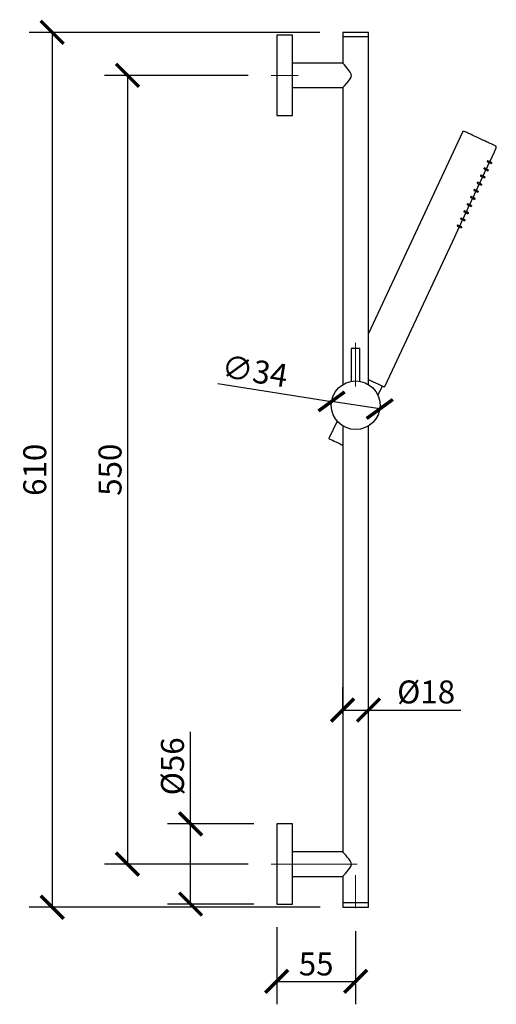
# Model space of a CAD drawing. Units: millimetres. Extents: x -40 to 293, y -60 to 626.
import ezdxf

# ---------------------------------------------------------------- set-up
doc = ezdxf.new("R2010")
doc.units = ezdxf.units.MM
doc.layers.get('Defpoints').update_dxf_attribs({"color": 251})
doc.layers.add('PDF_Geometry', color=7, linetype='Continuous')
doc.styles.add('Text_Std', font='arial.ttf')
doc.dimstyles.new('Dim_Std', dxfattribs={"dimscale": 8, "dimtxt": 2, "dimasz": 2, "dimexe": 2, "dimexo": 2, "dimgap": 0.5, "dimtad": 1, "dimdec": 0, "dimzin": 0, "dimdsep": 46, "dimtxsty": 'Text_Std', "dimblk": 'ARCHTICK', "dimcen": 0.09, "dimclrd": 256, "dimclre": 256, "dimclrt": 256, "dimadec": 0, "dimazin": 0, "dimtfac": 1, "dimtdec": 0, "dimtmove": 0, "dimatfit": 3, "dimldrblk": 'CLOSEDBLANK', "dimfxl": 1, "dimtolj": 1, "dimtzin": 0, "dimlwd": -1, "dimlwe": -1, "dimarcsym": 1})

# ---------------------------------------------------------------- blocks, each defined once
blk = doc.blocks.new('_ArchTick')
at = {"color": 0, "linetype": 'ByBlock', "const_width": 0.15}
blk.add_lwpolyline([(-0.5, -0.5), (0.5, 0.5)], dxfattribs=at)
blk = doc.blocks.new('*D12')
at = {"transparency": 16777216}
for p, q in [((169.44, 617.36), (-33.03, 617.36)), ((-17.03, 617.36), (-17.03, 7.36)), ((169.79, 7.36), (-33.03, 7.36))]:
    blk.add_line(p, q, dxfattribs=at)
at = {"layer": 'Defpoints', "color": 0, "transparency": 16777216}
for p in [(185.44, 617.36), (-17.03, 7.36), (185.79, 7.36)]:
    blk.add_point(p, dxfattribs=at)
at = {"transparency": 16777216, "xscale": 16, "yscale": 16, "zscale": 16}
for p, rotation in [((-17.03, 617.36), 90), ((-17.03, 7.36), 270)]:
    blk.add_blockref('_ArchTick', p, dxfattribs=dict(at, rotation=rotation))
at = {"transparency": 16777216, "insert": (-29.2, 312.36), "char_height": 16, "attachment_point": 5, "rotation": 90, "style": 'Text_Std'}
blk.add_mtext('\\A1;610', dxfattribs=at)
blk = doc.blocks.new('_ClosedBlank')
at = {"color": 0, "linetype": 'ByBlock', "lineweight": -2}
for p, q in [((-1, 0.167), (0, 0)), ((-1, 0.167), (-1, -0.167)), ((0, 0), (-1, -0.167))]:
    blk.add_line(p, q, dxfattribs=at)
blk = doc.blocks.new('*D13')
at = {"transparency": 16777216}
for p, q in [((119.5, 587.41), (19.44, 587.41)), ((35.44, 587.41), (35.44, 37.43)), ((119.5, 37.43), (19.44, 37.43))]:
    blk.add_line(p, q, dxfattribs=at)
at = {"layer": 'Defpoints', "color": 0, "transparency": 16777216}
for p in [(135.5, 587.41), (35.44, 37.43), (135.5, 37.43)]:
    blk.add_point(p, dxfattribs=at)
at = {"transparency": 16777216, "xscale": 16, "yscale": 16, "zscale": 16}
for p, rotation in [((35.44, 587.41), 90), ((35.44, 37.43), 270)]:
    blk.add_blockref('_ArchTick', p, dxfattribs=dict(at, rotation=rotation))
at = {"transparency": 16777216, "insert": (23.27, 312.42), "char_height": 16, "attachment_point": 5, "rotation": 90, "style": 'Text_Std'}
blk.add_mtext('\\A1;550', dxfattribs=at)
blk = doc.blocks.new('*D14')
at = {"transparency": 16777216}
for p, q in [((79.42, 65.43), (79.42, 129.74)), ((123.44, 65.43), (63.42, 65.43)), ((79.42, 9.55), (79.42, 65.43)), ((123.44, 9.55), (63.42, 9.55))]:
    blk.add_line(p, q, dxfattribs=at)
at = {"layer": 'Defpoints', "color": 0, "transparency": 16777216}
for p in [(79.42, 65.43), (139.44, 65.43), (139.44, 9.55)]:
    blk.add_point(p, dxfattribs=at)
at = {"transparency": 16777216, "xscale": 16, "yscale": 16, "zscale": 16}
for p, rotation in [((79.42, 65.43), 90), ((79.42, 9.55), 270)]:
    blk.add_blockref('_ArchTick', p, dxfattribs=dict(at, rotation=rotation))
at = {"transparency": 16777216, "insert": (66.8, 105.58), "char_height": 16, "attachment_point": 5, "rotation": 90, "style": 'Text_Std'}
blk.add_mtext('\\A1;%%C56', dxfattribs=at)
blk = doc.blocks.new('*D15')
at = {"transparency": 16777216}
for p, q in [((139.44, -6.59), (139.44, -60.33)), ((194.5, -9.37), (194.5, -60.33)), ((139.44, -44.33), (194.5, -44.33))]:
    blk.add_line(p, q, dxfattribs=at)
at = {"layer": 'Defpoints', "color": 0, "transparency": 16777216}
for p in [(139.44, 9.41), (194.5, 6.63), (194.5, -44.33)]:
    blk.add_point(p, dxfattribs=at)
at = {"transparency": 16777216, "xscale": 16, "yscale": 16, "zscale": 16, "rotation": 180}
blk.add_blockref('_ArchTick', (139.44, -44.33), dxfattribs=at)
at = {"transparency": 16777216, "xscale": 16, "yscale": 16, "zscale": 16}
blk.add_blockref('_ArchTick', (194.5, -44.33), dxfattribs=at)
at = {"transparency": 16777216, "insert": (166.97, -32.19), "char_height": 16, "attachment_point": 5, "style": 'Text_Std'}
blk.add_mtext('\\A1;55', dxfattribs=at)
blk = doc.blocks.new('*D16')
at = {"transparency": 16777216}
for p, q in [((185.44, 142.55), (185.44, 160.84)), ((203.43, 142.55), (203.43, 160.84)), ((185.44, 144.84), (203.43, 144.84)), ((203.43, 144.84), (267.79, 144.84))]:
    blk.add_line(p, q, dxfattribs=at)
at = {"layer": 'Defpoints', "color": 0, "transparency": 16777216}
for p in [(203.43, 144.84), (185.44, 126.55), (203.43, 126.55)]:
    blk.add_point(p, dxfattribs=at)
at = {"transparency": 16777216, "xscale": 16, "yscale": 16, "zscale": 16, "rotation": 180}
blk.add_blockref('_ArchTick', (185.44, 144.84), dxfattribs=at)
at = {"transparency": 16777216, "xscale": 16, "yscale": 16, "zscale": 16}
blk.add_blockref('_ArchTick', (203.43, 144.84), dxfattribs=at)
at = {"transparency": 16777216, "insert": (243.61, 157.46), "char_height": 16, "attachment_point": 5, "style": 'Text_Std'}
blk.add_mtext('\\A1;%%C18', dxfattribs=at)
blk = doc.blocks.new('*D17')
at = {"transparency": 16777216}
for p in [(98.41, 372.49), (211.27, 354.76)]:
    blk.add_line(p, (177.7, 360.03), dxfattribs=at)
at = {"layer": 'Defpoints', "color": 0, "transparency": 16777216}
for p in [(177.7, 360.03), (211.27, 354.76)]:
    blk.add_point(p, dxfattribs=at)
at = {"transparency": 16777216, "xscale": 16, "yscale": 16, "zscale": 16}
for p, rotation in [((177.7, 360.03), 351.0753856631864), ((211.27, 354.76), 171.0753856631865)]:
    blk.add_blockref('_ArchTick', p, dxfattribs=dict(at, rotation=rotation))
at = {"transparency": 16777216, "insert": (124.2, 381.21), "char_height": 16, "attachment_point": 5, "rotation": 351.07539, "style": 'Text_Std'}
blk.add_mtext('\\A1;∅34', dxfattribs=at)

msp = doc.modelspace()

# ---------------------------------------------------------------- linework, layer by layer
at = {"layer": 'PDF_Geometry', "lineweight": 30}
for points in [[(150.44, 559.37), (150.44, 559.58), (150.44, 560.07), (150.44, 560.92), (150.44, 562.12), (150.44, 563.67), (150.44, 565.5), (150.44, 567.55), (150.44, 569.95), (150.44, 572.49), (150.44, 575.24), (150.44, 578.13), (150.44, 581.17), (150.44, 584.27), (150.44, 587.38), (150.44, 590.48), (150.44, 593.58), (150.44, 596.62), (150.44, 599.51), (150.44, 602.26), (150.44, 604.8), (150.44, 607.2), (150.44, 609.25), (150.44, 611.08), (150.44, 612.63), (150.44, 613.83), (150.44, 614.68), (150.44, 615.17), (150.44, 615.39), (139.44, 615.39), (139.44, 615.17), (139.44, 614.68), (139.44, 613.83), (139.44, 612.63), (139.44, 611.08), (139.44, 609.25), (139.44, 607.2), (139.44, 604.8), (139.44, 602.26), (139.44, 599.51), (139.44, 596.62), (139.44, 593.58), (139.44, 590.48), (139.44, 587.38), (139.44, 584.27), (139.44, 581.17), (139.44, 578.13), (139.44, 575.24), (139.44, 572.49), (139.44, 569.95), (139.44, 567.55), (139.44, 565.5), (139.44, 563.67), (139.44, 562.12), (139.44, 560.92), (139.44, 560.07), (139.44, 559.58), (139.44, 559.37)], [(185.44, 614.4), (185.58, 614.4), (186, 614.4), (186.85, 614.4), (187.91, 614.4), (189.32, 614.4), (190.94, 614.4), (192.63, 614.4), (194.47, 614.4), (196.3, 614.4), (198, 614.4), (199.62, 614.4), (200.96, 614.4), (202.09, 614.4), (202.94, 614.4), (203.36, 614.4), (203.43, 614.4), (203.43, 617.36), (203.36, 617.36), (202.94, 617.36), (202.09, 617.36), (200.96, 617.36), (199.62, 617.36), (198, 617.36), (196.3, 617.36), (194.47, 617.36), (192.63, 617.36), (190.94, 617.36), (189.32, 617.36), (187.91, 617.36), (186.85, 617.36), (186, 617.36), (185.58, 617.36), (185.44, 617.36)], [(285.98, 522.04), (285.98, 521.97), (286.05, 521.9), (285.98, 521.76), (285.98, 521.69), (285.91, 521.55), (285.84, 521.48), (285.76, 521.41), (285.69, 521.34), (285.62, 521.34), (285.55, 521.34), (285.55, 521.48), (285.55, 521.55), (285.55, 521.69), (285.62, 521.83), (285.69, 521.9), (285.76, 521.97), (285.84, 522.04), (285.91, 522.04)], [(288.3, 527.05), (288.3, 526.98), (288.37, 526.91), (288.3, 526.77), (288.3, 526.63), (288.23, 526.56), (288.16, 526.42), (288.09, 526.35), (288.02, 526.35), (287.95, 526.35), (287.88, 526.35), (287.88, 526.42), (287.88, 526.56), (287.88, 526.7), (287.95, 526.77), (288.02, 526.91), (288.09, 526.98), (288.16, 527.05), (288.23, 527.05)], [(289.15, 526.21), (289.15, 526.07), (289.08, 526), (289.01, 525.92), (288.94, 525.85), (288.94, 525.92), (288.94, 526), (289.01, 526.07), (289.08, 526.21), (289.08, 526.35), (289.15, 526.42), (289.22, 526.49), (289.29, 526.56), (289.29, 526.49), (289.22, 526.35), (289.22, 526.28)], [(283.65, 517.11), (283.65, 517.03), (283.72, 516.96), (283.65, 516.82), (283.65, 516.68), (283.58, 516.54), (283.51, 516.47), (283.44, 516.4), (283.37, 516.33), (283.3, 516.33), (283.3, 516.4), (283.22, 516.47), (283.22, 516.61), (283.3, 516.68), (283.3, 516.82), (283.37, 516.89), (283.44, 517.03), (283.51, 517.03), (283.58, 517.11)], [(284.49, 516.19), (284.49, 516.12), (284.42, 515.98), (284.35, 515.91), (284.28, 515.91), (284.28, 515.98), (284.35, 516.12), (284.42, 516.26), (284.42, 516.33), (284.49, 516.47), (284.57, 516.54), (284.64, 516.61), (284.64, 516.54), (284.64, 516.4), (284.57, 516.26)], [(286.82, 521.2), (286.82, 521.06), (286.75, 520.99), (286.68, 520.92), (286.68, 520.84), (286.61, 520.84), (286.61, 520.92), (286.61, 520.99), (286.68, 521.13), (286.75, 521.2), (286.75, 521.34), (286.82, 521.41), (286.89, 521.55), (286.96, 521.55), (286.96, 521.62), (286.96, 521.55), (286.96, 521.48), (286.96, 521.41), (286.89, 521.27)], [(281.32, 512.1), (281.39, 512.03), (281.39, 511.96), (281.39, 511.81), (281.32, 511.67), (281.25, 511.6), (281.18, 511.46), (281.11, 511.39), (281.04, 511.39), (280.97, 511.39), (280.9, 511.46), (280.9, 511.6), (280.97, 511.74), (280.97, 511.81), (281.04, 511.96), (281.11, 512.03), (281.18, 512.1), (281.25, 512.1)], [(282.24, 511.25), (282.17, 511.11), (282.1, 511.04), (282.03, 510.97), (282.03, 510.9), (281.95, 510.9), (281.95, 510.97), (281.95, 511.04), (282.03, 511.11), (282.1, 511.25), (282.1, 511.39), (282.17, 511.46), (282.24, 511.53), (282.31, 511.6), (282.31, 511.53), (282.31, 511.39), (282.24, 511.32)], [(276.66, 502.15), (276.73, 502.08), (276.73, 502.01), (276.73, 501.87), (276.66, 501.72), (276.59, 501.65), (276.52, 501.51), (276.45, 501.44), (276.38, 501.37), (276.31, 501.37), (276.31, 501.44), (276.24, 501.51), (276.24, 501.65), (276.31, 501.72), (276.31, 501.87), (276.38, 502.01), (276.45, 502.08), (276.52, 502.08), (276.59, 502.15)], [(277.58, 501.23), (277.51, 501.16), (277.44, 501.02), (277.37, 500.95), (277.3, 500.95), (277.37, 501.02), (277.37, 501.16), (277.44, 501.3), (277.51, 501.37), (277.51, 501.51), (277.58, 501.58), (277.65, 501.65), (277.65, 501.58), (277.65, 501.44), (277.58, 501.37)], [(278.99, 507.09), (279.06, 507.09), (279.06, 506.95), (279.06, 506.88), (278.99, 506.73), (278.92, 506.59), (278.85, 506.52), (278.78, 506.45), (278.71, 506.38), (278.64, 506.38), (278.57, 506.52), (278.57, 506.59), (278.64, 506.73), (278.64, 506.88), (278.71, 506.95), (278.78, 507.02), (278.85, 507.09), (278.92, 507.09)], [(279.91, 506.24), (279.84, 506.1), (279.77, 506.03), (279.7, 505.96), (279.7, 505.89), (279.63, 505.89), (279.63, 505.96), (279.7, 506.03), (279.7, 506.17), (279.77, 506.24), (279.84, 506.38), (279.84, 506.52), (279.91, 506.59), (279.98, 506.59), (279.98, 506.66), (279.98, 506.59), (279.98, 506.52), (279.98, 506.45), (279.91, 506.31)], [(274.33, 497.14), (274.41, 497.07), (274.41, 497), (274.41, 496.86), (274.33, 496.72), (274.26, 496.65), (274.19, 496.5), (274.12, 496.43), (274.05, 496.43), (273.98, 496.43), (273.91, 496.5), (273.91, 496.65), (273.98, 496.79), (273.98, 496.86), (274.05, 497), (274.12, 497.07), (274.19, 497.14), (274.26, 497.14)], [(275.25, 496.29), (275.18, 496.15), (275.11, 496.08), (275.04, 496.01), (275.04, 495.94), (274.97, 495.94), (274.97, 496.01), (275.04, 496.08), (275.04, 496.15), (275.11, 496.29), (275.18, 496.43), (275.18, 496.5), (275.25, 496.57), (275.32, 496.65), (275.32, 496.57), (275.32, 496.5), (275.25, 496.36)], [(272.01, 492.13), (272.08, 492.13), (272.08, 491.99), (272.08, 491.92), (272.01, 491.78), (271.94, 491.64), (271.94, 491.57), (271.87, 491.49), (271.79, 491.42), (271.72, 491.42), (271.65, 491.42), (271.58, 491.57), (271.58, 491.64), (271.65, 491.78), (271.72, 491.92), (271.72, 491.99), (271.79, 492.06), (271.87, 492.13)], [(272.92, 491.28), (272.85, 491.14), (272.78, 491.07), (272.71, 491), (272.71, 490.93), (272.64, 491), (272.71, 491.07), (272.71, 491.21), (272.78, 491.28), (272.85, 491.42), (272.92, 491.57), (272.92, 491.64), (272.99, 491.64), (272.99, 491.71), (273.06, 491.64), (272.99, 491.57), (272.99, 491.49), (272.92, 491.35)], [(267.35, 482.18), (267.42, 482.11), (267.42, 482.04), (267.42, 481.9), (267.35, 481.83), (267.35, 481.69), (267.28, 481.62), (267.21, 481.48), (267.14, 481.48), (267.07, 481.48), (267, 481.48), (266.93, 481.55), (267, 481.69), (267, 481.83), (267.07, 481.9), (267.14, 482.04), (267.21, 482.11), (267.28, 482.18)], [(268.27, 481.34), (268.2, 481.19), (268.13, 481.12), (268.13, 481.05), (268.06, 480.98), (268.06, 481.05), (268.06, 481.12), (268.06, 481.19), (268.13, 481.34), (268.2, 481.48), (268.27, 481.55), (268.27, 481.62), (268.34, 481.69), (268.41, 481.69), (268.34, 481.62), (268.34, 481.55), (268.27, 481.41)], [(269.68, 487.19), (269.75, 487.12), (269.75, 487.05), (269.75, 486.91), (269.68, 486.77), (269.61, 486.7), (269.61, 486.56), (269.54, 486.49), (269.47, 486.42), (269.4, 486.42), (269.33, 486.49), (269.26, 486.56), (269.26, 486.7), (269.33, 486.77), (269.4, 486.91), (269.4, 487.05), (269.47, 487.12), (269.61, 487.12)], [(270.6, 486.34), (270.53, 486.2), (270.45, 486.06), (270.38, 485.99), (270.38, 486.13), (270.38, 486.2), (270.45, 486.34), (270.53, 486.42), (270.6, 486.56), (270.6, 486.63), (270.67, 486.7), (270.74, 486.7), (270.67, 486.63), (270.67, 486.49), (270.6, 486.42)], [(150.44, 65.43), (139.44, 65.43), (139.44, 65.21), (139.44, 64.72), (139.44, 63.8), (139.44, 62.6), (139.44, 61.12), (139.44, 59.29), (139.44, 57.17), (139.44, 54.84), (139.44, 52.3), (139.44, 49.55), (139.44, 46.66), (139.44, 43.63), (139.44, 40.52), (139.44, 37.42), (139.44, 34.24), (139.44, 31.14), (139.44, 28.17), (139.44, 25.28), (139.44, 22.53), (139.44, 19.92), (139.44, 17.59), (139.44, 15.47), (139.44, 13.71), (139.44, 12.16), (139.44, 10.96), (139.44, 10.11), (139.44, 9.55), (139.44, 9.41), (150.44, 9.41), (150.44, 9.55), (150.44, 10.11), (150.44, 10.96), (150.44, 12.16), (150.44, 13.71), (150.44, 15.47), (150.44, 17.59), (150.44, 19.92), (150.44, 22.53), (150.44, 25.28), (150.44, 28.17), (150.44, 31.14), (150.44, 34.24), (150.44, 37.42), (150.44, 40.52), (150.44, 43.63), (150.44, 46.66), (150.44, 49.55), (150.44, 52.3), (150.44, 54.84), (150.44, 57.17), (150.44, 59.29), (150.44, 61.12), (150.44, 62.6), (150.44, 63.8), (150.44, 64.72), (150.44, 65.21)], [(185.44, 7.36), (185.58, 7.36), (186, 7.36), (186.85, 7.36), (187.91, 7.36), (189.32, 7.36), (190.94, 7.36), (192.63, 7.36), (194.47, 7.36), (196.3, 7.36), (198, 7.36), (199.62, 7.36), (200.96, 7.36), (202.09, 7.36), (202.94, 7.36), (203.36, 7.36), (203.43, 7.36), (203.43, 10.39), (203.36, 10.39), (202.94, 10.39), (202.09, 10.39), (200.96, 10.39), (199.62, 10.39), (198, 10.39), (196.3, 10.39), (194.47, 10.39), (192.63, 10.39), (190.94, 10.39), (189.32, 10.39), (187.91, 10.39), (186.85, 10.39), (186, 10.39), (185.58, 10.39), (185.44, 10.39)]]:
    msp.add_lwpolyline(points, close=True, dxfattribs=at)
for points in [[(203.43, 371.84), (203.43, 614.19), (203.36, 614.19), (202.94, 614.19), (202.09, 614.19), (200.96, 614.19), (199.62, 614.19), (198, 614.19), (196.3, 614.19), (194.47, 614.19), (192.63, 614.19), (190.94, 614.19), (189.32, 614.19), (187.91, 614.19), (186.85, 614.19), (186, 614.19), (185.58, 614.19), (185.44, 614.19), (185.44, 595.84), (150.44, 595.84)], [(185.72, 614.4), (185.72, 614.19)], [(203.22, 614.19), (203.22, 614.4)], [(185.51, 578.91), (185.86, 579.26), (186.64, 580.11), (188.26, 581.94), (189.46, 583.35), (190.66, 584.98), (191.29, 586.18), (191.51, 587.24), (191.36, 588.29), (190.73, 589.7), (188.68, 592.31), (187.63, 593.58), (186.64, 594.64), (185.79, 595.56), (185.44, 595.84)], [(150.44, 578.84), (185.51, 578.84)], [(185.44, 578.91), (185.44, 371.91)], [(287.95, 527.19), (291.2, 534.04), (292.47, 536.79), (292.54, 537), (292.54, 537.14), (292.54, 537.35), (292.47, 537.57), (292.4, 537.71), (292.33, 537.85), (292.18, 537.99), (291.97, 538.13), (291.41, 538.41), (290.77, 538.69), (290.14, 539.05), (289.5, 539.33), (288.87, 539.61), (288.3, 539.89), (287.67, 540.18), (287.03, 540.53), (286.82, 540.6), (286.33, 540.81), (285.55, 541.16), (284.49, 541.66), (283.22, 542.29), (281.81, 542.93), (280.4, 543.56), (279.06, 544.2), (277.79, 544.83), (276.73, 545.33), (275.89, 545.68), (275.39, 545.89), (275.25, 545.96), (274.62, 546.31), (273.98, 546.6), (273.35, 546.88), (272.71, 547.16), (272.08, 547.44), (271.44, 547.73), (270.81, 548.01), (270.24, 548.29), (270.03, 548.36), (269.82, 548.36), (269.61, 548.36), (269.47, 548.29), (269.26, 548.22), (269.11, 548.08), (268.97, 547.94), (268.9, 547.8), (203.43, 407.47)], [(286.96, 521.62), (285.98, 522.04), (284.35, 522.82), (284.28, 522.82), (284.21, 522.82), (284.14, 522.75), (284.07, 522.68), (284, 522.61), (283.93, 522.47), (283.93, 522.33), (283.93, 522.26), (283.93, 522.11), (284, 522.11), (285.62, 521.34), (286.61, 520.84)], [(285.69, 522.19), (287.67, 526.49)], [(289.29, 526.56), (288.3, 527.05), (286.68, 527.83), (286.61, 527.83), (286.54, 527.83), (286.47, 527.76), (286.4, 527.69), (286.33, 527.55), (286.26, 527.48), (286.26, 527.34), (286.26, 527.19), (286.26, 527.12), (286.33, 527.05), (287.95, 526.35), (288.94, 525.85)], [(281.04, 512.24), (283.01, 516.47)], [(284.64, 516.61), (283.65, 517.11), (282.03, 517.81), (281.95, 517.81), (281.88, 517.81), (281.81, 517.81), (281.74, 517.67), (281.67, 517.6), (281.6, 517.53), (281.6, 517.39), (281.6, 517.25), (281.6, 517.18), (281.67, 517.11), (283.3, 516.33), (284.28, 515.91)], [(283.37, 517.25), (285.34, 521.48)], [(278.71, 507.23), (280.68, 511.53)], [(282.31, 511.6), (281.32, 512.1), (279.7, 512.87), (279.63, 512.87), (279.56, 512.87), (279.49, 512.8), (279.41, 512.73), (279.34, 512.59), (279.27, 512.52), (279.27, 512.38), (279.27, 512.24), (279.27, 512.17), (279.34, 512.1), (280.97, 511.39), (281.95, 510.9)], [(274.05, 497.28), (276.03, 501.51)], [(277.65, 501.65), (276.66, 502.15), (275.04, 502.85), (274.97, 502.92), (274.9, 502.85), (274.83, 502.85), (274.76, 502.78), (274.69, 502.64), (274.62, 502.57), (274.62, 502.43), (274.62, 502.29), (274.69, 502.22), (274.69, 502.15), (276.31, 501.37), (277.3, 500.95)], [(276.38, 502.29), (278.36, 506.52)], [(279.98, 506.66), (278.99, 507.09), (277.37, 507.86), (277.3, 507.86), (277.23, 507.86), (277.16, 507.79), (277.09, 507.72), (277.02, 507.65), (276.95, 507.51), (276.95, 507.37), (276.95, 507.3), (276.95, 507.16), (277.02, 507.16), (278.64, 506.38), (279.63, 505.89)], [(271.72, 492.27), (273.7, 496.57)], [(275.32, 496.65), (274.33, 497.14), (272.71, 497.92), (272.64, 497.92), (272.57, 497.92), (272.5, 497.84), (272.43, 497.77), (272.36, 497.7), (272.29, 497.56), (272.29, 497.42), (272.29, 497.28), (272.36, 497.21)], [(272.36, 497.14), (273.98, 496.43), (275.04, 495.94)], [(270.67, 486.7), (269.68, 487.19), (268.06, 487.9), (267.99, 487.97), (267.91, 487.9), (267.84, 487.9), (267.77, 487.83), (267.7, 487.68), (267.63, 487.61), (267.63, 487.47), (267.63, 487.33), (267.7, 487.26), (267.7, 487.19), (269.33, 486.42), (270.38, 485.99)], [(269.4, 487.33), (271.37, 491.57)], [(272.99, 491.71), (272.01, 492.13), (270.38, 492.91), (270.31, 492.91), (270.24, 492.91), (270.17, 492.84), (270.1, 492.76), (270.03, 492.69), (269.96, 492.55), (269.96, 492.41), (269.96, 492.34), (270.03, 492.2), (271.65, 491.42), (272.71, 490.93)], [(203.43, 375.22), (204.77, 374.66), (206.6, 373.74), (208.37, 372.97), (209.92, 372.26), (211.26, 371.63), (212.32, 371.13), (213.17, 370.71), (213.59, 370.5), (213.8, 370.43), (213.94, 370.36), (214.15, 370.36), (214.36, 370.36), (214.58, 370.43), (214.72, 370.5), (214.86, 370.64), (215, 370.78), (215.14, 370.92), (263.54, 474.7), (266.72, 481.62)], [(268.41, 481.69), (267.35, 482.18), (265.73, 482.96), (265.66, 482.96), (265.59, 482.96), (265.52, 482.89), (265.45, 482.82), (265.37, 482.75), (265.37, 482.61), (265.3, 482.46), (265.3, 482.32), (265.37, 482.25), (267, 481.48)], [(267.07, 482.32), (269.04, 486.56)], [(267.07, 481.48), (268.06, 480.98)], [(197.43, 374.09), (197.43, 396.88), (197.08, 396.88), (196.37, 396.88), (195.46, 396.88), (194.47, 396.88), (193.41, 396.88), (192.56, 396.88), (191.86, 396.88), (191.51, 396.88), (191.44, 396.88), (191.44, 374.09)], [(209.99, 364.29), (213.17, 370.71)], [(178.74, 351.02), (178.74, 350.95)], [(181.56, 346.3), (175.84, 334.09), (176.05, 333.95), (176.48, 333.74), (177.25, 333.39), (178.24, 332.96), (179.44, 332.4), (180.78, 331.76), (182.19, 331.13), (183.6, 330.42), (184.94, 329.79), (185.44, 329.58)], [(185.44, 342.91), (185.44, 45.88), (150.44, 45.88)], [(185.44, 28.95), (185.44, 10.61), (185.58, 10.61), (186, 10.61), (186.85, 10.61), (187.91, 10.61), (189.32, 10.61), (190.94, 10.61), (192.63, 10.61), (194.47, 10.61), (196.3, 10.61), (198, 10.61), (199.62, 10.61), (200.96, 10.61), (202.09, 10.61), (202.94, 10.61), (203.36, 10.61), (203.43, 10.61), (203.43, 342.98)], [(185.51, 28.95), (185.51, 28.88), (185.86, 29.3), (186.64, 30.15), (187.34, 30.93), (188.26, 31.98), (189.46, 33.4), (190.66, 35.02), (191.29, 36.22), (191.51, 37.28), (191.36, 38.33), (190.73, 39.67), (189.74, 41.09), (188.68, 42.36), (187.63, 43.55), (186.64, 44.61), (185.79, 45.6), (185.51, 45.81), (185.44, 45.88)], [(150.44, 28.88), (185.51, 28.88)], [(185.72, 10.61), (185.72, 10.39)], [(203.22, 10.39), (203.22, 10.61)]]:
    msp.add_lwpolyline(points, dxfattribs=at)
at = {"layer": 'PDF_Geometry', "lineweight": 13}
for points in [[(154.5, 587.41), (135.5, 587.41)], [(194.5, 400.92), (194.5, 370.42)], [(154.5, 37.43), (135.5, 37.43)], [(135.5, 37.43), (150.5, 37.43)], [(150.5, 37.43), (195.54, 37.43)], [(194.5, 6.63), (194.5, 29.79)]]:
    msp.add_lwpolyline(points, dxfattribs=at)
at = {"layer": 'PDF_Geometry', "lineweight": 30}
msp.add_circle((194.48, 357.4), 16.99, dxfattribs=at)

# ---------------------------------------------------------------- dimensions: what is measured, and where the dimension line sits
for base, p1, p2, picture, middle in [((-17.03, 7.36), (185.44, 617.36), (185.79, 7.36), '*D12', (-29.2, 312.36)), ((35.44, 37.43), (135.5, 587.41), (135.5, 37.43), '*D13', (23.27, 312.42))]:
    dim = msp.add_linear_dim(base=base, p1=p1, p2=p2, angle=90, dimstyle='Dim_Std')
    dim.commit()
    dim.dimension.update_dxf_attribs({"geometry": picture, "text_midpoint": middle})
dim = msp.add_diameter_dim_2p(p1=(211.27, 354.76), p2=(177.7, 360.03), dimstyle='Dim_Std')
dim.commit()
dim.dimension.update_dxf_attribs({"geometry": '*D17', "text_midpoint": (124.2, 381.21)})
dim = msp.add_linear_dim(base=(203.43, 144.84), p1=(185.44, 126.55), p2=(203.43, 126.55), text='%%C<>', dimstyle='Dim_Std')
dim.commit()
dim.dimension.update_dxf_attribs({"geometry": '*D16', "text_midpoint": (243.61, 157.46)})
dim = msp.add_linear_dim(base=(79.42, 65.43), p1=(139.44, 9.55), p2=(139.44, 65.43), angle=90, text='%%C<>', dimstyle='Dim_Std')
dim.commit()
dim.dimension.update_dxf_attribs({"geometry": '*D14', "text_midpoint": (79.42, 105.58), "dimtype": 160})
dim = msp.add_linear_dim(base=(194.5, -44.33), p1=(139.44, 9.41), p2=(194.5, 6.63), dimstyle='Dim_Std')
dim.commit()
dim.dimension.update_dxf_attribs({"geometry": '*D15', "text_midpoint": (166.97, -32.19)})

doc.saveas('drawing.dxf')
